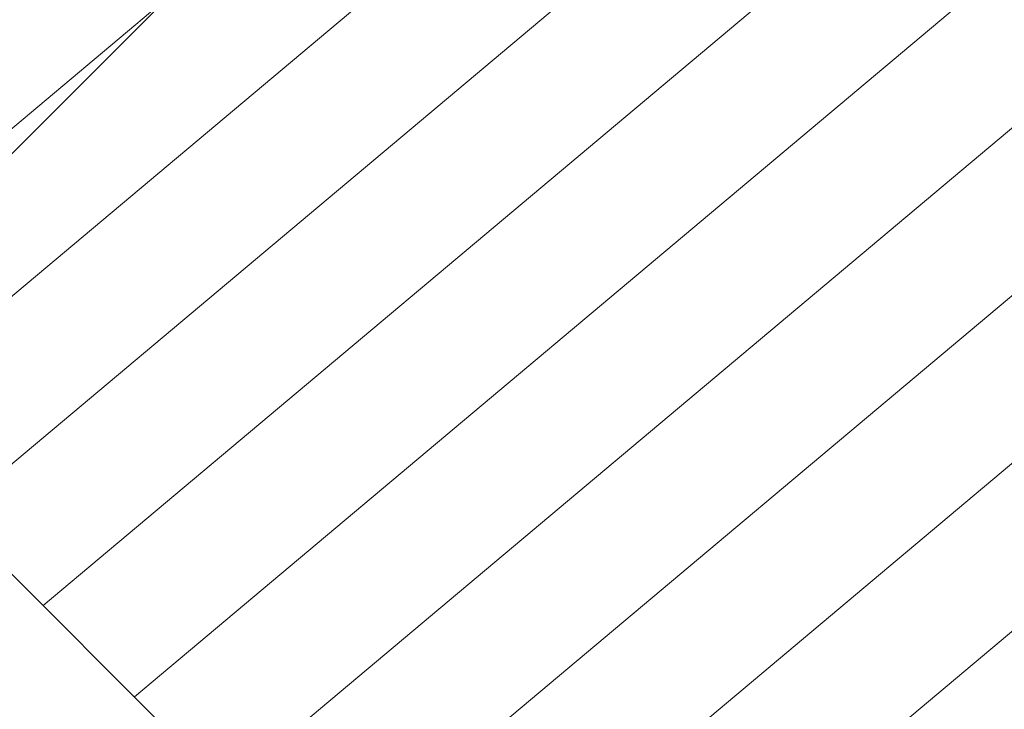
# Model space of a CAD drawing. Units: millimetres. Extents: x 728 to 20618, y 6171 to 24646.
# Drawn here: x 4216 to 6649, y 17912 to 19616 of the extents above; entities that cross this region are included whole.
import ezdxf

# ---------------------------------------------------------------- set-up
doc = ezdxf.new("R2010")
doc.units = ezdxf.units.MM
doc.header["$LTSCALE"] = 100
doc.linetypes.add('SLD-Continua', pattern=[0])

# ---------------------------------------------------------------- blocks, each defined once
blk = doc.blocks.new('SW_HATCH_0')
at = {"color": 0, "linetype": 'SLD-Continua', "lineweight": 18}
for p, q in [((-1744.7, -2292.9), (464.6, -439.1)), ((-1519.3, -2518.2), (689.9, -664.5)), ((-1293.9, -2743.6), (915.3, -889.8)), ((-1068.6, -2969), (1140.7, -1115.2)), ((-843.2, -3194.3), (1366, -1340.6)), ((-617.8, -3419.7), (1591.4, -1565.9)), ((-392.5, -3645.1), (1816.8, -1791.3)), ((-167.1, -3870.4), (2042.1, -2016.6)), ((58.2, -4095.8), (2267.5, -2242))]:
    blk.add_line(p, q, dxfattribs=at)

msp = doc.modelspace()

# ---------------------------------------------------------------- linework, layer by layer
at = {"lineweight": 18}
for p, q in [((5708.6, 20796.7), (3677, 18765.2)), ((3323.5, 19118.7), (5967.6, 16474.6))]:
    msp.add_line(p, q, dxfattribs=at)

# ---------------------------------------------------------------- block references
at = {"color": 1, "linetype": 'SLD-Continua', "lineweight": 18}
msp.add_blockref('SW_HATCH_0', (5342.3, 21137.5), dxfattribs=at)

doc.saveas('drawing.dxf')
